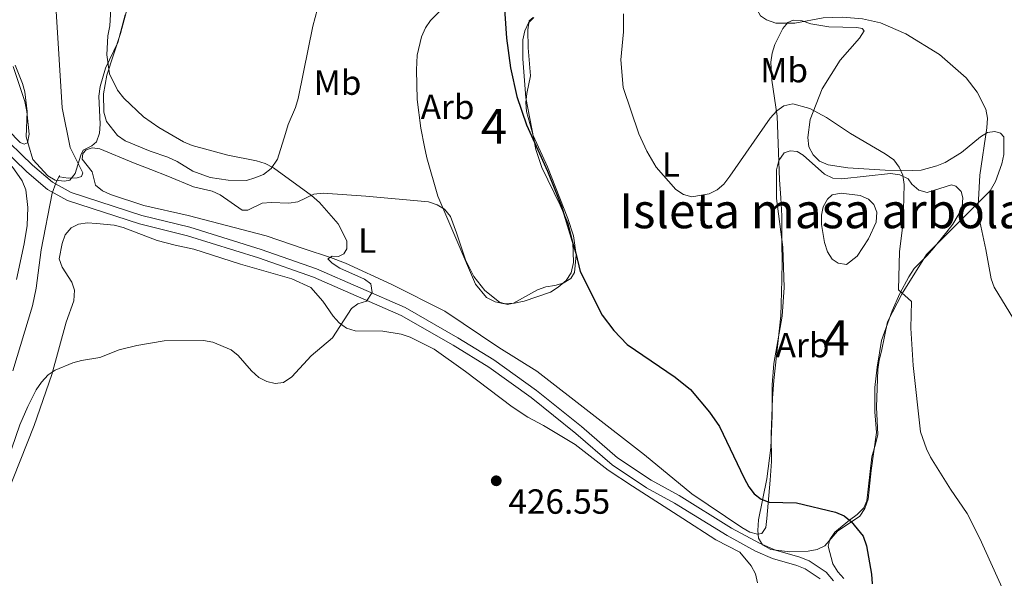
# Model space of a CAD drawing. Units: metres. Extents: x 587292 to 594193, y 710682 to 715398.
# Drawn here: x 588521 to 588803, y 711649 to 711809 of the extents above; entities that cross this region are included whole.
import ezdxf
from ezdxf.enums import TextEntityAlignment as Align

# ---------------------------------------------------------------- set-up
doc = ezdxf.new("R2010")
doc.units = ezdxf.units.M
doc.header["$MEASUREMENT"] = 0
doc.linetypes.add('DGN Style 3', pattern=[104.282962, 74.48783, -29.795132])
for name, color, linetype, lineweight in [('Altimetria', 7, 'Continuous', 0), ('centroides', 7, 'Continuous', 0), ('Complex', 7, 'Continuous', 0), ('Entidades rusticas', 7, 'Continuous', 0), ('Viales-ffcc', 7, 'Continuous', 0), ('Zona arbolada', 7, 'Continuous', 0)]:
    doc.layers.add(name, color=color, linetype=linetype, lineweight=lineweight)
doc.styles.add('Style-Arial', font='txt')
doc.styles.add('Style-Arial Narrow', font='txt')

# ---------------------------------------------------------------- blocks, each defined once
blk = doc.blocks.new('5PATER')
at = {"layer": 'Altimetria', "linetype": 'Continuous', "lineweight": 0}
h = blk.add_hatch(color=250, dxfattribs=at)
edge = h.paths.add_edge_path()
edge.add_ellipse((0, 0), major_axis=(-1.1, -1.11), ratio=0.999422, start_angle=0, end_angle=360)

msp = doc.modelspace()

# ---------------------------------------------------------------- linework, layer by layer
at = {"layer": 'Altimetria', "color": 30, "linetype": 'Continuous', "lineweight": 0, "flags": 128}
for points, elevation in [([(588518.388, 711868.776), (588523.834, 711855.933), (588526.234, 711847.929), (588528.762, 711837.31), (588530.562, 711825.709), (588533.142, 711784.14), (588535.444, 711772.754), (588539.107, 711765.507), (588538.678, 711764.416), (588537.506, 711764.016), (588534.937, 711763.912), (588532.453, 711764.331), (588532.45, 711764.679), (588531.371, 711762.544), (588530.264, 711759.657), (588527.193, 711743.44), (588525.7, 711732.414), (588524.689, 711727.357), (588519.043, 711708.697)], 435), ([(588547.453, 711818.883), (588546.805, 711807.591), (588546.241, 711804.768), (588545.973, 711799.323), (588546.706, 711793.886), (588549.03, 711789.124), (588550.795, 711786.909), (588556.476, 711781.566), (588560.861, 711778.486), (588567.906, 711774.331), (588570.453, 711773.299), (588580.617, 711770.534), (588588.845, 711768.958), (588591.376, 711768.148), (588593.735, 711766.944), (588604.633, 711758.939), (588606.863, 711756.974), (588612.26, 711750.828), (588614.774, 711745.968), (588614.746, 711743.747), (588613.884, 711742.305), (588612.322, 711741.51), (588610.537, 711741.586), (588609.323, 711740.794), (588610.506, 711739.583), (588612.684, 711738.158), (588619.745, 711734.974), (588621.61, 711733.715), (588622.031, 711731.172), (588620.398, 711728.663), (588617.899, 711727.92), (588616.079, 711726.601), (588610.606, 711718.205), (588604.495, 711713.073), (588598.979, 711707.052), (588596.541, 711705.441), (588594.192, 711705.121), (588591.762, 711705.708), (588589.495, 711706.795), (588587.408, 711708.733), (588583.621, 711713.172), (588581.544, 711714.718), (588576.361, 711716.944), (588573.646, 711717.392), (588562.438, 711717.371), (588554.541, 711716.045), (588549.483, 711714.734), (588543.94, 711712.578), (588538.678, 711711.716), (588536.277, 711711.019), (588531.207, 711708.967), (588529.13, 711707.578)], 430), ([(588731.422, 711815.65), (588731.812, 711813.025), (588733.248, 711810.5), (588734.91, 711809.335), (588737.616, 711808.395), (588743.059, 711808.388), (588751.234, 711809.923), (588756.693, 711810.091), (588762.469, 711809.65), (588767.615, 711808.465), (588774.859, 711805.268), (588784.525, 711799.391), (588792.146, 711792.694), (588795.352, 711788.579), (588797.787, 711783.704), (588798.232, 711781.109), (588798.119, 711778.409), (588796.076, 711764.854), (588795.468, 711754.208), (588797.83, 711743.532), (588799.273, 711735.077), (588800.178, 711732.717), (588805.763, 711723.616)], 415), ([(588694.015, 711811.022), (588694.016, 711805.871), (588693.187, 711797.852), (588693.895, 711789.904), (588698.338, 711776.61), (588700.637, 711771.654), (588703.378, 711767.088), (588708.981, 711760.746), (588711.168, 711759.237), (588713.59, 711758.59), (588718.568, 711759.46), (588720.868, 711760.564), (588722.736, 711762.231), (588724.435, 711764.501), (588736.014, 711781.129), (588737.959, 711783.232), (588739.946, 711784.726), (588742.517, 711785.222), (588747.403, 711783.881), (588752.17, 711781.321), (588759.015, 711776.775), (588768.954, 711770.943), (588771.404, 711769.174), (588772.942, 711767.095), (588773.987, 711764.825), (588774.417, 711762.143)], 420), ([(588774.417, 711762.143), (588774.15, 711751.282), (588773.066, 711742.968), (588772.785, 711732.001), (588776.465, 711728.629), (588776.294, 711720.946), (588776.934, 711710.241), (588779.065, 711691.289), (588780.759, 711686.391), (588781.985, 711683.984), (588787.65, 711674.821), (588792.458, 711667.867), (588796.056, 711660.71), (588802.892, 711645.685)], 420), ([(588529.13, 711707.578), (588527.227, 711705.535), (588525.751, 711703.332), (588523.306, 711698.566), (588521.037, 711693.224), (588516.591, 711680.17)], 430)]:
    msp.add_lwpolyline(points, dxfattribs=dict(at, elevation=elevation))
at = {"layer": 'Altimetria', "color": 30, "linetype": 'Continuous', "lineweight": 30, "elevation": 425, "flags": 128}
msp.add_lwpolyline([(588659.294, 711820.866), (588660.463, 711804.041), (588661.595, 711795.566), (588663.397, 711787.376), (588666.189, 711779.269), (588672.199, 711765.986), (588676.227, 711755.919), (588680.324, 711742.486), (588681.621, 711737.219), (588687.876, 711724.672), (588691.183, 711720.309), (588694.997, 711716.286), (588708.775, 711706.886), (588713.197, 711703.345), (588718.595, 711696.937), (588721.486, 711692.773), (588728.562, 711677.977), (588729.884, 711675.504), (588731.421, 711673.512), (588733.382, 711671.962), (588735.749, 711671.107), (588743.552, 711670.932), (588754.707, 711668.225), (588757.24, 711667.153), (588759.253, 711665.556), (588762.609, 711661.372), (588763.607, 711658.636), (588765.014, 711650.486), (588765.206, 711647.744)], dxfattribs=at)
at = {"layer": 'Complex', "color": 92, "linetype": 'DGN Style 3', "lineweight": 0}
for points in [[(588642.527, 711812.947, 433.102), (588638.699, 711809.113, 433.798), (588637.307, 711807.022, 433.798), (588636.089, 711804.409, 433.798), (588634.874, 711799.184, 433.798), (588634.702, 711795.005, 433.973), (588634.882, 711786.472, 433.973), (588635.932, 711778.288, 433.45), (588636.981, 711772.89, 433.102), (588637.679, 711769.756, 432.928), (588640.821, 711758.787, 432.928), (588646.228, 711746.078, 432.928), (588651.634, 711733.543, 433.798), (588654.771, 711729.714, 433.798), (588657.21, 711728.496, 433.798), (588659.823, 711727.976, 433.45), (588662.783, 711728.152, 432.754), (588665.569, 711728.676, 432.405), (588673.055, 711731.293, 431.36), (588675.318, 711732.688, 431.012), (588677.581, 711734.605, 430.315), (588678.973, 711736.869, 430.141), (588679.667, 711739.83, 430.141), (588679.49, 711745.577, 429.096), (588678.093, 711750.975, 428.748), (588675.826, 711756.197, 428.4), (588670.594, 711766.991, 428.4), (588668.849, 711772.214, 428.574), (588666.054, 711787.015, 428.4), (588665.176, 711798.159, 428.574), (588665.172, 711803.558, 428.574), (588665.693, 711806.17, 428.574), (588666.736, 711808.435, 428.748), (588668.302, 711810.003, 428.4)], [(588519.679, 711796.324, 442.593), (588521.772, 711791.101, 441.896), (588522.471, 711788.663, 441.722), (588523.171, 711783.091, 441.722), (588522.827, 711775.777, 441.548), (588523.525, 711773.513, 441.548), (588524.747, 711769.335, 440.851), (588529.104, 711764.636, 439.632), (588531.194, 711763.418, 439.284), (588533.807, 711763.071, 439.11), (588535.374, 711763.421, 438.936), (588536.94, 711765.337, 438.239), (588538.504, 711770.563, 437.543), (588539.199, 711771.956, 437.194), (588541.636, 711773.177, 436.846), (588543.029, 711774.397, 436.672), (588543.898, 711776.835, 435.801), (588544.07, 711779.447, 435.801), (588543.717, 711787.458, 435.627), (588544.063, 711790.244, 435.105), (588545.627, 711795.47, 434.408), (588549.105, 711802.786, 434.06), (588551.19, 711810.798, 433.537)]]:
    msp.add_polyline3d(points, dxfattribs=at)
msp.add_polyline3d([(588766.423, 711691.083, 428.052), (588765.983, 711696.96, 427.355), (588765.979, 711703.926, 426.658), (588766.628, 711709.804, 426.484), (588767.929, 711717.423, 425.614), (588770.971, 711725.915, 425.439), (588773.145, 711730.923, 425.439), (588775.754, 711735.713, 425.265), (588777.276, 711738.109, 425.091), (588780.974, 711741.812, 424.569), (588782.932, 711743.99, 424.569), (588786.63, 711748.564, 424.046), (588788.37, 711750.741, 423.872), (588789.892, 711753.355, 423.872), (588790.978, 711755.75, 423.872), (588791.194, 711758.362, 423.872), (588790.758, 711760.103, 424.046), (588789.233, 711761.626, 424.395), (588787.927, 711762.061, 424.569), (588780.963, 711759.879, 425.265), (588778.568, 711760.531, 425.439), (588776.607, 711762.271, 425.962), (588775.518, 711763.794, 426.658), (588773.123, 711764.881, 427.181), (588770.51, 711765.314, 427.355), (588756.58, 711763.782, 428.226), (588753.968, 711763.998, 428.226), (588751.572, 711765.084, 428.226), (588745.474, 711770.522, 428.4), (588743.732, 711771.61, 428.4), (588741.772, 711771.826, 428.574), (588740.031, 711771.172, 428.574), (588738.509, 711768.994, 428.574), (588737.858, 711766.382, 428.574), (588737.863, 711758.11, 428.574), (588739.614, 711744.179, 429.096), (588740.056, 711732.643, 429.096), (588739.409, 711724.37, 429.096), (588737.023, 711710.873, 429.445), (588736.592, 711704.777, 429.619), (588736.597, 711695.853, 429.793), (588736.168, 711686.71, 429.619), (588735.085, 711677.784, 429.793), (588732.699, 711666.028, 429.793), (588732.483, 711662.98, 429.793), (588732.702, 711660.804, 429.793), (588733.792, 711658.845, 429.793), (588736.187, 711657.541, 429.793), (588741.629, 711656.891, 429.793), (588746.854, 711657.112, 429.445), (588749.465, 711657.549, 429.271), (588751.642, 711658.639, 429.271), (588755.339, 711662.777, 428.922), (588761.649, 711667.135, 428.748), (588763.172, 711669.313, 428.574), (588764.041, 711671.926, 428.574), (588764.906, 711680.198, 428.574)], close=True, dxfattribs=at)
at = {"layer": 'Complex', "color": 250, "linetype": 'Continuous', "lineweight": 0}
msp.add_polyline3d([(588764.21, 711746.59, 427.355), (588766.383, 711751.38, 427.181), (588766.599, 711754.21, 427.181), (588765.727, 711756.386, 427.007), (588764.202, 711757.909, 427.007), (588761.807, 711758.996, 427.007), (588756.365, 711759.646, 427.007), (588753.753, 711759.208, 427.007), (588752.448, 711757.902, 427.181), (588751.143, 711755.724, 427.529), (588750.709, 711753.329, 427.529), (588750.711, 711750.717, 427.703), (588751.585, 711745.493, 428.052), (588752.458, 711742.882, 428.052), (588753.765, 711740.706, 428.226), (588755.507, 711739.618, 428.226), (588757.902, 711739.185, 428.052), (588760.948, 711741.581, 428.052)], close=True, dxfattribs=at)
at = {"layer": 'Entidades rusticas', "color": 92, "linetype": 'Continuous', "lineweight": 0}
for points in [[(588549.035, 711776.143, 432.406), (588545.898, 711780.233, 432.493), (588545.112, 711782.845, 432.493), (588545.022, 711788.156, 432.58), (588545.976, 711793.468, 432.406), (588549.887, 711805.399, 431.361), (588551.624, 711811.844, 430.664), (588552.838, 711819.507, 429.968), (588552.31, 711827.517, 429.881), (588549.866, 711837.442, 430.055), (588548.732, 711840.663, 430.055), (588546.552, 711845.363, 430.49), (588541.15, 711851.019, 430.664), (588539.231, 711855.981, 430.751), (588538.531, 711861.205, 430.751)], [(588607, 711815.101, 427.791), (588605.002, 711807.525, 427.791), (588602.311, 711794.375, 428.574), (588600.749, 711786.799, 428.487), (588600.054, 711784.186, 428.836), (588597.967, 711779.309, 429.271), (588597.185, 711776.783, 429.619), (588594.839, 711769.381, 429.968), (588593.012, 711766.767, 430.49), (588590.837, 711765.024, 430.751), (588588.399, 711764.065, 430.577), (588585.962, 711763.28, 430.925), (588580.738, 711763.364, 431.274), (588575.6, 711764.144, 431.361), (588570.636, 711765.969, 431.535), (588566.106, 711768.753, 431.97), (588563.493, 711769.97, 432.057), (588558.355, 711771.708, 432.406), (588551.213, 711774.664, 432.231), (588549.035, 711776.143, 432.406)], [(588547.043, 711759.249, 434.757), (588544.692, 711760.293, 435.105), (588542.688, 711761.946, 435.366), (588541.728, 711765.776, 435.54), (588538.939, 711769.431, 435.627), (588539.112, 711770.999, 435.54), (588540.069, 711772.044, 435.453), (588541.81, 711772.655, 435.105), (588543.987, 711772.395, 434.931), (588553.568, 711768.309, 434.757), (588558.619, 711766.397, 434.06), (588563.409, 711764.571, 434.06), (588570.813, 711761.442, 433.276), (588576.125, 711760.226, 432.841), (588578.476, 711759.183, 432.754), (588584.748, 711754.746, 432.144), (588586.403, 711754.747, 431.883), (588590.494, 711756.752, 431.709), (588593.019, 711757.015, 431.448), (588598.069, 711756.757, 431.361), (588600.681, 711757.194, 431.012), (588605.294, 711759.374, 430.838), (588607.906, 711759.637, 430.838), (588620.184, 711758.774, 430.838), (588638.122, 711757.132, 430.229), (588640.561, 711756.35, 429.881), (588642.738, 711755.045, 429.793), (588644.394, 711752.956, 429.532), (588646.138, 711748.256, 429.271), (588648.756, 711740.595, 429.532), (588651.11, 711735.807, 429.793), (588654.247, 711731.717, 429.793), (588658.428, 711728.411, 429.619), (588660.78, 711727.716, 429.445), (588662.521, 711728.153, 429.184), (588669.31, 711731.988, 428.052), (588671.748, 711732.773, 427.704), (588674.272, 711733.21, 427.791), (588676.71, 711733.821, 427.443), (588678.886, 711735.216, 427.094), (588679.93, 711736.958, 426.833), (588680.449, 711742.009, 425.962), (588679.662, 711747.407, 425.614), (588678.004, 711752.369, 425.092), (588672.248, 711767.167, 425.44), (588668.062, 711776.22, 425.788), (588666.229, 711783.097, 425.962), (588666.054, 711785.622, 425.875), (588666.313, 711788.235, 425.875), (588667.355, 711793.286, 425.44), (588666.653, 711801.296, 424.83), (588666.562, 711806.433, 424.656), (588666.996, 711809.045, 424.656), (588668.127, 711810.004, 424.482)], [(588757.132, 711649.24, 425.788), (588755.39, 711651.154, 425.962), (588753.995, 711653.417, 426.311), (588752.599, 711658.467, 426.311), (588753.12, 711660.382, 426.136), (588754.512, 711662.473, 426.136), (588758.689, 711665.959, 426.136), (588760.952, 711667.527, 425.788), (588762.866, 711669.444, 425.44), (588763.735, 711671.535, 425.092), (588765.12, 711684.074, 423.873), (588766.163, 711687.731, 423.35), (588766.858, 711690.518, 423.35), (588766.504, 711698.354, 423.35), (588766.845, 711709.152, 423.002), (588767.192, 711711.764, 422.654), (588767.887, 711714.377, 422.654), (588769.623, 711722.737, 421.957), (588773.797, 711730.924, 421.086), (588780.756, 711742.074, 420.216), (588790.501, 711751.832, 418.126), (588799.029, 711760.371, 415.688), (588800.594, 711762.984, 415.165), (588802.42, 711768.035, 415.165), (588802.94, 711770.735, 415.165), (588802.937, 711775.785, 415.427), (588801.979, 711776.829, 415.775), (588800.324, 711777.351, 415.949), (588798.234, 711777.001, 416.036), (588796.232, 711775.781, 416.471), (588790.837, 711771.337, 417.69), (588786.137, 711768.46, 418.039), (588783.787, 711767.501, 418.3), (588779.26, 711766.279, 419.78), (588776.735, 711766.103, 420.128), (588768.985, 711766.272, 422.566), (588758.275, 711766.875, 422.479), (588752.615, 711767.742, 423.176), (588750.176, 711768.872, 423.176), (588748.346, 711770.612, 422.741), (588747.126, 711772.963, 422.392), (588746.776, 711775.574, 422.131), (588747.469, 711780.799, 421.347), (588750.859, 711789.509, 419.867), (588756.078, 711797.784, 418.474), (588761.559, 711804.057, 417.516), (588762.951, 711806.147, 416.82), (588762.341, 711806.843, 416.384), (588760.861, 711807.104, 416.123), (588752.85, 711807.273, 415.688), (588747.625, 711808.14, 415.775), (588745.187, 711809.009, 415.775), (588742.574, 711809.269, 415.862), (588741.095, 711808.571, 416.036), (588739.616, 711806.829, 416.471), (588737.355, 711802.212, 418.3), (588736.573, 711799.774, 418.474), (588736.226, 711797.161, 418.909), (588736.491, 711792.024, 419.345), (588737.977, 711781.751, 420.39), (588738.686, 711763.466, 422.218), (588739.038, 711758.329, 422.305), (588739.302, 711753.192, 421.957), (588739.394, 711745.269, 423.089), (588739.398, 711740.131, 423.002), (588739.314, 711734.82, 423.524), (588739.06, 711724.458, 423.611), (588737.069, 711705.998, 425.179), (588736.637, 711700.947, 425.179), (588736.295, 711690.585, 425.44), (588736.387, 711682.749, 425.527), (588736.043, 711677.437, 425.701), (588735.092, 711666.379, 426.572), (588734.745, 711663.853, 427.007), (588733.615, 711662.111, 427.007), (588732.396, 711661.936, 427.007), (588730.218, 711662.544, 427.007), (588727.867, 711663.849, 427.007), (588713.581, 711673.505, 426.659), (588699.99, 711684.641, 426.746), (588669.151, 711708.653, 427.878), (588658.263, 711715.437, 429.445), (588642.757, 711725.876, 430.229), (588627.602, 711733.441, 429.881), (588614.363, 711739.615, 430.316), (588610.095, 711741.179, 430.664), (588602.518, 711743.699, 431.361), (588591.632, 711747.436, 431.448), (588569.251, 711753.256, 432.754), (588556.536, 711756.121, 434.06), (588547.043, 711759.249, 434.757)], [(588519.157, 711795.975, 439.284), (588522.472, 711785.964, 439.11), (588523.084, 711783.091, 438.849), (588523.697, 711776.561, 439.11), (588523.264, 711774.035, 438.936), (588522.306, 711773.687, 438.936), (588521.174, 711774.208, 438.936), (588507.582, 711788.044, 439.719)], [(588518.843, 711767.337, 438.636), (588521.699, 711763.192, 438.636), (588522.734, 711760.619, 438.457), (588523.373, 711755.535, 438.189), (588523.12, 711750.343, 438.01), (588522.331, 711745.141, 437.831), (588520.123, 711734.902, 437.742)], [(588517.144, 711672.84, 430.348), (588525.185, 711693.089, 431.219), (588530.182, 711707.677, 431.916), (588534.308, 711722.7, 431.916), (588536.481, 711728.796, 432.699), (588536.696, 711731.844, 433.135), (588535.933, 711734.129, 433.57), (588533.209, 711738.481, 434.005), (588532.337, 711740.875, 434.092), (588533.205, 711745.229, 434.179), (588534.074, 711747.733, 434.179), (588535.705, 711749.693, 434.092), (588537.881, 711750.783, 434.092), (588540.384, 711751.111, 434.092), (588542.997, 711751.004, 434.005), (588548.113, 711750.463, 433.831), (588550.616, 711749.812, 433.657), (588560.414, 711746.117, 433.483), (588565.531, 711744.706, 433.222), (588570.865, 711743.621, 432.699), (588584.255, 711739.276, 432.09), (588598.951, 711735.15, 431.916), (588604.394, 711732.65, 431.829), (588607.88, 711728.734, 431.741), (588610.821, 711724.382, 431.393), (588612.564, 711722.533, 431.48), (588614.633, 711721.011, 431.48), (588617.137, 711720.25, 431.393), (588625.017, 711720.147, 430.697), (588630.329, 711719.279, 430.087), (588632.854, 711718.41, 430), (588639.735, 711714.932, 429.478), (588648.708, 711708.581, 429.042), (588662.123, 711698.403, 428.346), (588666.566, 711695.445, 428.346), (588671.095, 711693.097, 428.171), (588680.154, 711687.618, 427.214), (588689.563, 711680.31, 426.778), (588696.532, 711675.699, 427.127), (588710.992, 711666.392, 426.517), (588720.399, 711660.303, 426.691), (588727.28, 711656.738, 426.778), (588730.592, 711652.822, 426.778), (588731.812, 711650.558, 426.778), (588732.423, 711648.034, 426.865)]]:
    msp.add_polyline3d(points, dxfattribs=at)
at = {"layer": 'Viales-ffcc', "color": 250, "linetype": 'Continuous', "lineweight": 0}
msp.add_polyline3d([(588750.351, 711649.169, 426.978), (588745.995, 711652.039, 427.065), (588743.644, 711652.996, 427.24), (588736.676, 711654.994, 426.978), (588731.799, 711657.08, 426.804), (588723.699, 711661.516, 426.543), (588708.629, 711670.823, 426.978), (588700.616, 711675.258, 426.717), (588690.772, 711681.782, 427.065), (588680.318, 711690.831, 427.588), (588667.511, 711701.097, 428.023), (588655.403, 711709.796, 428.894), (588645.211, 711716.059, 429.852), (588630.316, 711724.582, 430.287), (588605.146, 711735.624, 431.419), (588589.382, 711741.099, 432.377), (588569.09, 711747.442, 432.551), (588555.331, 711750.829, 433.422), (588534.69, 711757.52, 435.511), (588528.941, 711760.738, 436.469), (588523.017, 711765.785, 437.427), (588512.057, 711776.345, 439.371)], dxfattribs=at)
at = {"layer": 'Viales-ffcc', "color": 250, "linetype": 'DGN Style 3', "lineweight": 0}
msp.add_polyline3d([(588754.107, 711648.595, 426.717), (588752.059, 711651.073, 426.978), (588747.179, 711654.288, 427.065), (588744.472, 711655.39, 427.24), (588737.525, 711657.382, 426.978), (588732.906, 711659.357, 426.804), (588724.972, 711663.703, 426.543), (588709.907, 711673.007, 426.978), (588701.929, 711677.422, 426.717), (588692.305, 711683.801, 427.065), (588681.937, 711692.775, 427.588), (588669.041, 711703.112, 428.023), (588656.805, 711711.903, 428.894), (588646.502, 711718.235, 429.852), (588631.455, 711726.844, 430.287), (588606.07, 711737.981, 431.419), (588590.174, 711743.501, 432.377), (588569.77, 711749.879, 432.551), (588556.024, 711753.263, 433.422), (588535.708, 711759.849, 435.511), (588530.393, 711762.824, 436.469), (588524.716, 711767.66, 437.427), (588513.857, 711778.122, 439.371)], dxfattribs=at)
at = {"layer": 'Zona arbolada', "color": 92, "linetype": 'DGN Style 3', "lineweight": 0}
for points in [[(588646.228, 711746.078, 432.928), (588640.821, 711758.787, 432.928), (588637.679, 711769.756, 432.928), (588636.981, 711772.89, 433.102), (588635.932, 711778.288, 433.45), (588634.882, 711786.472, 433.973), (588634.702, 711795.005, 433.973), (588634.874, 711799.184, 433.798), (588636.089, 711804.409, 433.798), (588637.307, 711807.022, 433.798), (588638.699, 711809.113, 433.798), (588642.527, 711812.947, 433.102)], [(588551.19, 711810.798, 433.537), (588549.105, 711802.786, 434.06), (588545.627, 711795.47, 434.408), (588544.063, 711790.244, 435.105), (588543.717, 711787.458, 435.627), (588544.07, 711779.447, 435.801), (588543.898, 711776.835, 435.801), (588543.029, 711774.397, 436.672), (588541.636, 711773.177, 436.846), (588539.199, 711771.956, 437.194), (588538.504, 711770.563, 437.543), (588536.94, 711765.337, 438.239), (588535.374, 711763.421, 438.936), (588533.807, 711763.071, 439.11), (588531.194, 711763.418, 439.284), (588529.104, 711764.636, 439.632), (588524.747, 711769.335, 440.851), (588523.525, 711773.513, 441.548), (588522.827, 711775.777, 441.548), (588523.171, 711783.091, 441.722), (588522.471, 711788.663, 441.722), (588521.772, 711791.101, 441.896), (588519.679, 711796.324, 442.593)], [(588668.302, 711810.003, 428.4), (588666.736, 711808.435, 428.748), (588665.693, 711806.17, 428.574), (588665.172, 711803.558, 428.574), (588665.176, 711798.159, 428.574), (588666.054, 711787.015, 428.4), (588668.849, 711772.214, 428.574), (588670.594, 711766.991, 428.4), (588675.826, 711756.197, 428.4), (588678.093, 711750.975, 428.748), (588679.49, 711745.577, 429.096), (588679.667, 711739.83, 430.141), (588678.973, 711736.869, 430.141), (588677.581, 711734.605, 430.315), (588675.318, 711732.688, 431.012), (588673.055, 711731.293, 431.36), (588665.569, 711728.676, 432.405), (588662.783, 711728.152, 432.754), (588659.823, 711727.976, 433.45), (588657.21, 711728.496, 433.798), (588654.771, 711729.714, 433.798), (588651.634, 711733.543, 433.798), (588646.228, 711746.078, 432.928)], [(588766.423, 711691.083, 428.052), (588764.906, 711680.198, 428.574), (588764.041, 711671.926, 428.574), (588763.172, 711669.313, 428.574), (588761.649, 711667.135, 428.748), (588755.339, 711662.777, 428.922), (588751.642, 711658.639, 429.271), (588749.465, 711657.549, 429.271), (588746.854, 711657.112, 429.445), (588741.629, 711656.891, 429.793), (588736.187, 711657.541, 429.793), (588733.792, 711658.845, 429.793), (588732.702, 711660.804, 429.793), (588732.483, 711662.98, 429.793), (588732.699, 711666.028, 429.793), (588735.085, 711677.784, 429.793), (588736.168, 711686.71, 429.619), (588736.597, 711695.853, 429.793), (588736.592, 711704.777, 429.619), (588737.023, 711710.873, 429.445), (588739.409, 711724.37, 429.096), (588740.056, 711732.643, 429.096), (588739.614, 711744.179, 429.096), (588737.863, 711758.11, 428.574), (588737.858, 711766.382, 428.574), (588738.509, 711768.994, 428.574), (588740.031, 711771.172, 428.574), (588741.772, 711771.826, 428.574), (588743.732, 711771.61, 428.4), (588745.474, 711770.522, 428.4), (588751.572, 711765.084, 428.226), (588753.968, 711763.998, 428.226), (588756.58, 711763.782, 428.226), (588770.51, 711765.314, 427.355), (588773.123, 711764.881, 427.181), (588775.518, 711763.794, 426.658), (588776.607, 711762.271, 425.962), (588778.568, 711760.531, 425.439), (588780.963, 711759.879, 425.265), (588787.927, 711762.061, 424.569), (588789.233, 711761.626, 424.395), (588790.758, 711760.103, 424.046), (588791.194, 711758.362, 423.872), (588790.978, 711755.75, 423.872), (588789.892, 711753.355, 423.872), (588788.37, 711750.741, 423.872), (588786.63, 711748.564, 424.046), (588782.932, 711743.99, 424.569), (588780.974, 711741.812, 424.569), (588777.276, 711738.109, 425.091), (588775.754, 711735.713, 425.265), (588773.145, 711730.923, 425.439), (588770.971, 711725.915, 425.439), (588767.929, 711717.423, 425.614), (588766.628, 711709.804, 426.484), (588765.979, 711703.926, 426.658), (588765.983, 711696.96, 427.355), (588766.423, 711691.083, 428.052)], [(588764.21, 711746.59, 427.355), (588766.383, 711751.38, 427.181), (588766.599, 711754.21, 427.181), (588765.727, 711756.386, 427.007), (588764.202, 711757.909, 427.007), (588761.807, 711758.996, 427.007), (588756.365, 711759.646, 427.007), (588753.753, 711759.208, 427.007), (588752.448, 711757.902, 427.181), (588751.143, 711755.724, 427.529), (588750.709, 711753.329, 427.529), (588750.711, 711750.717, 427.703), (588751.585, 711745.493, 428.052), (588752.458, 711742.882, 428.052), (588753.765, 711740.706, 428.226), (588755.507, 711739.618, 428.226), (588757.902, 711739.185, 428.052), (588760.948, 711741.581, 428.052), (588764.21, 711746.59, 427.355)]]:
    msp.add_polyline3d(points, dxfattribs=at)

# ---------------------------------------------------------------- block references
at = {"layer": 'Altimetria', "color": 250, "linetype": 'Continuous', "lineweight": 0}
msp.add_blockref('5PATER', (588657.532, 711677.231, 426.548), dxfattribs=at)

# ---------------------------------------------------------------- texts
at = {"layer": 'Altimetria', "color": 250, "linetype": 'Continuous', "lineweight": 0, "style": 'Style-Arial'}
msp.add_text('426.55', height=7, dxfattribs=at).set_placement((588661.032, 711667.789, 426.548))
at = {"layer": 'centroides', "color": 92, "linetype": 'Continuous', "lineweight": 0, "style": 'Style-Arial Narrow'}
for p in [(588656.914, 711778.821, 426.381), (588755.021, 711718.203, 423.076)]:
    msp.add_text('4', height=10, dxfattribs=at).set_placement(p, align=Align.MIDDLE_CENTER)
at = {"layer": 'centroides', "color": 6, "linetype": 'Continuous', "lineweight": 0, "style": 'Style-Arial Narrow'}
msp.add_text('Isleta masa arbolada', height=10, dxfattribs=at).set_placement((588758.995, 711754.608, 421.814), align=Align.MIDDLE_CENTER)
at = {"layer": 'Entidades rusticas', "color": 92, "linetype": 'Continuous', "lineweight": 0}
for s, style, p in [('Mb', 'Style-Arial Narrow', (588740.017, 711794.899, 419.181)), ('Mb', 'Style-Arial Narrow', (588612.067, 711791.333, 428.311)), ('Arb', 'Style-Arial', (588643.592, 711784.388, 427.172)), ('L', 'Style-Arial Narrow', (588707.599, 711767.886, 419.943)), ('L', 'Style-Arial Narrow', (588620.542, 711746.061, 430.022)), ('Arb', 'Style-Arial', (588745.292, 711716.102, 423.829))]:
    msp.add_text(s, height=7, dxfattribs=dict(at, style=style)).set_placement(p, align=Align.MIDDLE_CENTER)

doc.saveas('drawing.dxf')
